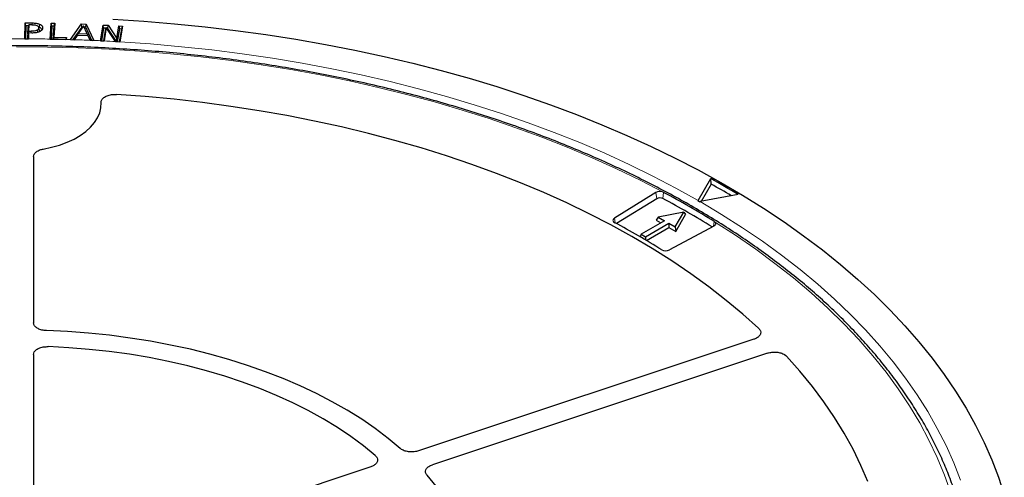
# Model space of a CAD drawing. Units: millimetres. Extents: x 0 to 420, y 0 to 297.
# Drawn here: x 307 to 343, y 196 to 212 of the extents above; entities that cross this region are included whole.
import ezdxf

# ---------------------------------------------------------------- set-up
doc = ezdxf.new("R2010")
doc.units = ezdxf.units.MM

msp = doc.modelspace()

# ---------------------------------------------------------------- linework, layer by layer
at = {"color": 7, "linetype": 'Continuous', "lineweight": 25}
for p, q in [((307.3684, 211.4739), (307.3823, 212.0506)), ((307.3823, 212.0506), (307.634, 212.0485)), ((307.4031, 211.9402), (307.3823, 212.0506)), ((307.4031, 211.9402), (307.3919, 211.4731)), ((307.4965, 211.9394), (307.4031, 211.9402)), ((307.4803, 211.6399), (307.4864, 211.8982)), ((307.5073, 211.9838), (307.4864, 211.8982)), ((307.5073, 211.9838), (307.5017, 211.7499)), ((307.6196, 211.9829), (307.5073, 211.9838)), ((307.8907, 211.7946), (307.8697, 211.891)), ((307.8929, 211.771), (307.8718, 211.8691)), ((307.8951, 212.01), (307.8828, 211.9021)), ((308.011, 211.8698), (308.0042, 211.8382)), ((308.2873, 211.464), (308.3258, 212.0408)), ((308.3461, 211.9301), (308.3149, 211.4629)), ((308.3258, 212.0408), (308.4524, 212.038)), ((308.3461, 211.9301), (308.3258, 212.0408)), ((308.4304, 211.9283), (308.3461, 211.9301)), ((308.3991, 211.461), (308.4304, 211.9283)), ((308.4524, 212.038), (308.4182, 211.5265)), ((308.4304, 211.9283), (308.4524, 212.038)), ((309.0156, 211.4463), (309.4215, 212.0109)), ((309.4352, 211.9001), (309.1065, 211.4429)), ((309.4963, 211.938), (309.3036, 211.663)), ((309.4215, 212.0109), (309.5872, 212.0046)), ((309.4352, 211.9001), (309.4215, 212.0109)), ((309.4688, 211.8989), (309.4352, 211.9001)), ((309.6264, 211.651), (309.4963, 211.938)), ((309.5708, 211.895), (309.5148, 211.8971)), ((309.5708, 211.895), (309.5872, 212.0046)), ((309.7947, 211.4172), (309.5708, 211.895)), ((309.5872, 212.0046), (309.8637, 211.4147)), ((310.1097, 211.4029), (310.203, 211.9722)), ((310.222, 211.8609), (310.1466, 211.4002)), ((310.203, 211.9722), (310.3907, 211.962)), ((310.222, 211.8609), (310.203, 211.9722)), ((310.3081, 211.8562), (310.222, 211.8609)), ((310.231, 211.3956), (310.3042, 211.8422)), ((310.3167, 211.8868), (310.2364, 211.3966)), ((310.3042, 211.8422), (310.3167, 211.8868)), ((310.6548, 211.3738), (310.3167, 211.8868)), ((310.3755, 211.8525), (310.3379, 211.8546)), ((310.3755, 211.8525), (310.3907, 211.962)), ((310.6899, 211.3706), (310.3755, 211.8525)), ((310.3907, 211.962), (310.6986, 211.4898)), ((310.6986, 211.4898), (310.7726, 211.9412)), ((310.7917, 211.8299), (310.7161, 211.3691)), ((310.7726, 211.9412), (310.8992, 211.9342)), ((310.7726, 211.9412), (310.7917, 211.8299)), ((310.8761, 211.8252), (310.7917, 211.8299)), ((310.8007, 211.3645), (310.8761, 211.8252)), ((310.8992, 211.9342), (310.8059, 211.3649)), ((310.8761, 211.8252), (310.8992, 211.9342)), ((307.3684, 211.4739), (307.3684, 211.4733)), ((307.3684, 211.4733), (307.495, 211.4723)), ((307.4762, 211.4724), (307.4793, 211.5986)), ((307.4793, 211.5986), (307.5001, 211.6842)), ((307.5017, 211.7499), (307.4803, 211.6399)), ((307.4893, 211.6398), (307.4803, 211.6399)), ((307.5001, 211.6842), (307.495, 211.4733)), ((307.495, 211.4723), (307.495, 211.4733)), ((307.6149, 211.6833), (307.5001, 211.6842)), ((307.5017, 211.7499), (307.5941, 211.7493)), ((307.8121, 211.7824), (307.8227, 211.7051)), ((307.8884, 211.7945), (307.8929, 211.771)), ((308.2873, 211.464), (308.2872, 211.4635)), ((308.4182, 211.5265), (308.405, 211.4609)), ((308.4182, 211.5265), (308.8738, 211.5163)), ((308.8695, 211.4506), (308.8527, 211.451)), ((308.8607, 211.4508), (308.8738, 211.5163)), ((308.8738, 211.5163), (308.8695, 211.4506)), ((309.0256, 211.4459), (309.0156, 211.4463)), ((309.0256, 211.4459), (309.1494, 211.4413)), ((309.1494, 211.4413), (309.1498, 211.442)), ((309.2587, 211.5987), (309.1498, 211.442)), ((309.6565, 211.5838), (309.2587, 211.5987)), ((309.2853, 211.5977), (309.3036, 211.663)), ((309.3036, 211.663), (309.6264, 211.651)), ((309.6264, 211.651), (309.6431, 211.5843)), ((309.7298, 211.4202), (309.6565, 211.5838)), ((310.7085, 211.3696), (310.6986, 211.4898)), ((309.7298, 211.4202), (309.73, 211.4197)), ((309.73, 211.4197), (309.8208, 211.4163)), ((309.8637, 211.4147), (309.8208, 211.4163)), ((310.1097, 211.4029), (310.1096, 211.4023)), ((310.1096, 211.4023), (310.2362, 211.3953)), ((310.2362, 211.3953), (310.2364, 211.3966)), ((310.6548, 211.3738), (310.6557, 211.3724)), ((310.6557, 211.3724), (310.8058, 211.3642)), ((310.8058, 211.3642), (310.8059, 211.3649)), ((307.6811, 207.2013), (307.6811, 201.1813)), ((331.7529, 205.6105), (332.2079, 206.4037)), ((332.2237, 206.2033), (331.8646, 205.5773)), ((332.2237, 206.2033), (332.2079, 206.4037)), ((330.2187, 205.8991), (328.7183, 204.9703)), ((330.4851, 205.9127), (330.501, 205.905)), ((333.1978, 205.8322), (331.8239, 205.5695)), ((330.251, 205.6776), (328.7906, 204.7736)), ((331.7529, 205.6105), (331.7438, 205.5935)), ((331.796, 205.5634), (331.8239, 205.5695)), ((331.2299, 205.186), (330.3072, 205.0084)), ((330.9223, 204.6533), (331.2299, 205.186)), ((330.9399, 204.4879), (331.2934, 205.1002)), ((331.2299, 205.186), (331.2934, 205.1002)), ((330.5371, 204.8757), (329.6886, 204.3858)), ((329.8438, 204.2962), (330.6924, 204.786)), ((330.3072, 205.0084), (330.2328, 204.8961)), ((330.2328, 204.8961), (330.4026, 204.798)), ((330.3072, 205.0084), (330.5371, 204.8757)), ((330.6924, 204.786), (330.6924, 204.6307)), ((330.6924, 204.786), (330.9223, 204.6533)), ((332.3238, 204.6839), (330.7148, 203.8177)), ((332.3473, 204.8377), (332.334, 204.8468)), ((329.6886, 204.3858), (329.6466, 204.2955)), ((329.6886, 204.3858), (329.8438, 204.2962)), ((329.8774, 204.1603), (330.6924, 204.6307)), ((330.6924, 204.6307), (330.9399, 204.4879)), ((330.9223, 204.6533), (330.9399, 204.4879)), ((329.8438, 204.2962), (329.8438, 204.1801)), ((333.7642, 200.5779), (321.6278, 196.5329)), ((334.2642, 200.078), (322.1278, 196.0329)), ((307.6811, 200.0248), (307.6811, 194.6548)), ((319.8928, 195.9546), (311.837, 193.2697))]:
    msp.add_line(p, q, dxfattribs=at)
at = {"color": 8, "linetype": 'Continuous', "lineweight": 18}
for p, q in [((307.634, 212.0485), (307.6338, 211.9824)), ((307.5941, 211.7493), (307.594, 211.6834)), ((330.251, 205.6776), (330.2187, 205.8991)), ((330.471, 205.6822), (330.501, 205.905)), ((328.7433, 204.799), (328.7183, 204.9703)), ((332.3091, 204.676), (332.334, 204.8468))]:
    msp.add_line(p, q, dxfattribs=at)
at = {"color": 7, "linetype": 'Continuous', "lineweight": 25, "flags": 128}
for points in [[(310.5527, 212.1822), (311.6715, 212.1116), (312.7859, 212.021), (313.8949, 211.9104), (314.9975, 211.7799), (316.0924, 211.6297), (317.1788, 211.4599), (318.2555, 211.2707), (319.3214, 211.0623), (320.3756, 210.8348), (321.4171, 210.5885), (322.4448, 210.3236), (323.4577, 210.0404), (324.4548, 209.7392), (325.4353, 209.4202), (326.3981, 209.0837), (327.3423, 208.7302), (328.267, 208.3598), (329.1713, 207.973), (330.0543, 207.5702), (330.9152, 207.1517), (331.7531, 206.718), (332.5673, 206.2694), (333.3569, 205.8064), (334.1212, 205.3295), (334.8594, 204.8391), (335.5708, 204.3357), (336.2548, 203.8197), (336.9107, 203.2917), (337.5377, 202.7522), (338.1355, 202.2017), (338.7032, 201.6407), (339.2405, 201.0698), (339.7468, 200.4895), (340.2215, 199.9005), (340.6643, 199.3032), (341.0747, 198.6982), (341.4523, 198.0861), (341.7968, 197.4676), (342.1077, 196.8432), (342.3849, 196.2135), (342.628, 195.5791), (342.8369, 194.9407)], [(308.2872, 211.4635), (308.57, 211.4572), (308.8527, 211.451)], [(333.9388, 200.9799), (333.3677, 201.4914), (332.7673, 201.9915), (332.1383, 202.4797), (331.4813, 202.9555), (330.7971, 203.4184), (330.0865, 203.8677), (329.3502, 204.3031), (328.5891, 204.7241), (327.804, 205.1301), (326.9959, 205.5207), (326.1655, 205.8955), (325.3139, 206.254), (324.442, 206.5959), (323.5508, 206.9208), (322.6412, 207.2283), (321.7144, 207.518), (320.7712, 207.7896), (319.8129, 208.0429), (318.8404, 208.2776), (317.8548, 208.4933), (316.8573, 208.6899), (315.849, 208.8671), (314.8309, 209.0247), (313.8043, 209.1626), (312.7703, 209.2805), (311.73, 209.3785), (310.6847, 209.4563)], [(333.9388, 200.9799), (333.3677, 201.4914), (332.7673, 201.9915), (332.1383, 202.4797), (331.4813, 202.9555), (330.7971, 203.4184), (330.0865, 203.8677), (329.3502, 204.3031), (328.5891, 204.7241), (327.804, 205.1301), (326.9959, 205.5207), (326.1655, 205.8955), (325.3139, 206.254), (324.442, 206.5959), (323.5508, 206.9208), (322.6412, 207.2283), (321.7144, 207.518), (320.7712, 207.7896), (319.8129, 208.0429), (318.8404, 208.2776), (317.8548, 208.4933), (316.8573, 208.6899), (315.849, 208.8671), (314.8309, 209.0247), (313.8043, 209.1626), (312.7703, 209.2805), (311.73, 209.3785), (310.6847, 209.4563)], [(308.036, 207.4773), (308.3381, 207.5407), (308.6264, 207.6227), (308.8976, 207.7223), (309.1484, 207.8383), (309.3759, 207.9694), (309.5773, 208.114), (309.7503, 208.2704), (309.8927, 208.4367), (310.003, 208.611), (310.0798, 208.7911), (310.1222, 208.9751), (310.1296, 209.1606)], [(308.036, 207.4773), (308.3381, 207.5407), (308.6264, 207.6227), (308.8976, 207.7223), (309.1484, 207.8383), (309.3759, 207.9694), (309.5773, 208.114), (309.7503, 208.2704), (309.8927, 208.4367), (310.003, 208.611), (310.0798, 208.7911), (310.1222, 208.9751), (310.1296, 209.1606)], [(328.7183, 204.9703), (328.6945, 204.9522), (328.6772, 204.9319), (328.6672, 204.9099), (328.6647, 204.8873), (328.67, 204.8648), (328.6828, 204.8434), (328.7026, 204.8238), (328.7287, 204.8068)], [(332.3238, 204.6839), (332.3481, 204.6996), (332.3671, 204.7177), (332.3801, 204.7374), (332.3866, 204.7582), (332.3865, 204.7793), (332.3797, 204.8), (332.3665, 204.8197), (332.3473, 204.8377)], [(320.9606, 196.624), (320.5241, 196.9879), (320.0587, 197.3397), (319.5655, 197.6787), (319.0456, 198.0041), (318.5001, 198.3151), (317.9301, 198.6112), (317.3369, 198.8917), (316.7218, 199.156), (316.086, 199.4035), (315.4311, 199.6336), (314.7583, 199.846), (314.0691, 200.0401), (313.3651, 200.2155), (312.6477, 200.3718), (311.9186, 200.5087), (311.1792, 200.6259), (310.4311, 200.7232), (309.676, 200.8003), (308.9156, 200.857), (308.1514, 200.8933)], [(320.9606, 196.624), (320.5241, 196.9879), (320.0587, 197.3397), (319.5655, 197.6787), (319.0456, 198.0041), (318.5001, 198.3151), (317.9301, 198.6112), (317.3369, 198.8917), (316.7218, 199.156), (316.086, 199.4035), (315.4311, 199.6336), (314.7583, 199.846), (314.0691, 200.0401), (313.3651, 200.2155), (312.6477, 200.3718), (311.9186, 200.5087), (311.1792, 200.6259), (310.4311, 200.7232), (309.676, 200.8003), (308.9156, 200.857), (308.1514, 200.8933)], [(320.0581, 196.365), (319.6285, 196.7166), (319.17, 197.0559), (318.6838, 197.3821), (318.171, 197.6944), (317.6328, 197.9922), (317.0705, 198.2746), (316.4852, 198.5411), (315.8785, 198.7911), (315.2516, 199.0239), (314.6061, 199.239), (313.9434, 199.436), (313.265, 199.6144), (312.5726, 199.7737), (311.8677, 199.9137), (311.152, 200.0339), (310.4271, 200.1341), (309.6946, 200.2141), (308.9564, 200.2736), (308.2141, 200.3126)], [(320.0581, 196.365), (319.6285, 196.7166), (319.17, 197.0559), (318.6838, 197.3821), (318.171, 197.6944), (317.6328, 197.9922), (317.0705, 198.2746), (316.4852, 198.5411), (315.8785, 198.7911), (315.2516, 199.0239), (314.6061, 199.239), (313.9434, 199.436), (313.265, 199.6144), (312.5726, 199.7737), (311.8677, 199.9137), (311.152, 200.0339), (310.4271, 200.1341), (309.6946, 200.2141), (308.9564, 200.2736), (308.2141, 200.3126)], [(337.8966, 195.4176), (337.6457, 196.0086), (337.3606, 196.5944), (337.0418, 197.1744), (336.6895, 197.7478), (336.3042, 198.3142), (335.8863, 198.8728), (335.4363, 199.423), (334.9546, 199.9642)], [(337.8966, 195.4176), (337.6457, 196.0086), (337.3606, 196.5944), (337.0418, 197.1744), (336.6895, 197.7478), (336.3042, 198.3142), (335.8863, 198.8728), (335.4363, 199.423), (334.9546, 199.9642)], [(321.9309, 187.1153), (322.2586, 187.5155), (322.5537, 187.924), (322.8156, 188.3401), (323.0437, 188.7627), (323.2376, 189.1909), (323.3968, 189.6239), (323.521, 190.0608), (323.6098, 190.5004), (323.6633, 190.942), (323.6811, 191.3845), (323.6633, 191.8271), (323.6098, 192.2686), (323.521, 192.7083), (323.3968, 193.1451), (323.2376, 193.5781), (323.0437, 194.0064), (322.8156, 194.429), (322.5537, 194.845), (322.2586, 195.2536), (321.9309, 195.6538)], [(321.9309, 187.1153), (322.2586, 187.5155), (322.5537, 187.924), (322.8156, 188.3401), (323.0437, 188.7627), (323.2376, 189.1909), (323.3968, 189.6239), (323.521, 190.0608), (323.6098, 190.5004), (323.6633, 190.942), (323.6811, 191.3845), (323.6633, 191.8271), (323.6098, 192.2686), (323.521, 192.7083), (323.3968, 193.1451), (323.2376, 193.5781), (323.0437, 194.0064), (322.8156, 194.429), (322.5537, 194.845), (322.2586, 195.2536), (321.9309, 195.6538)]]:
    msp.add_lwpolyline(points, dxfattribs=at)
at = {"color": 8, "linetype": 'Continuous', "lineweight": 18, "flags": 128}
for points in [[(330.4851, 205.9127), (329.6519, 206.3437), (328.7948, 206.7589), (327.9147, 207.1576), (327.0125, 207.5396), (326.0892, 207.9044), (325.1459, 208.2517), (324.1833, 208.5809), (323.2027, 208.8919), (322.2051, 209.1843), (321.1914, 209.4577), (320.1629, 209.7118), (319.1205, 209.9465), (318.0655, 210.1615), (316.9988, 210.3564), (315.9217, 210.5312), (314.8353, 210.6855), (313.7408, 210.8194), (312.6393, 210.9326), (311.532, 211.0249), (310.42, 211.0964), (309.3046, 211.1469), (308.187, 211.1764), (307.0682, 211.1848)], [(310.8059, 211.3649), (311.9239, 211.2867), (313.0369, 211.1877), (314.1438, 211.0679), (315.2434, 210.9276), (316.3345, 210.7667), (317.4161, 210.5856), (318.4869, 210.3844), (319.5459, 210.1633), (320.592, 209.9225), (321.624, 209.6622), (322.6409, 209.3829), (323.6416, 209.0847), (324.625, 208.768), (325.5902, 208.433), (326.5361, 208.0802), (327.4618, 207.71), (328.3662, 207.3226), (329.2484, 206.9185), (330.1075, 206.4982), (330.9426, 206.062), (331.7529, 205.6105)], [(331.8239, 205.5695), (332.6013, 205.1047), (333.3525, 204.6257), (334.0765, 204.133), (334.7728, 203.6271), (335.4405, 203.1085), (336.079, 202.5778), (336.6876, 202.0356), (337.2656, 201.4823), (337.8126, 200.9186), (338.3278, 200.345), (338.8109, 199.7621), (339.2612, 199.1706), (339.6783, 198.571), (340.0618, 197.964), (340.4113, 197.3502), (340.7265, 196.7302), (341.0069, 196.1047), (341.2523, 195.4743)], [(340.898, 195.0167), (340.6714, 195.6587), (340.4081, 196.2959), (340.1085, 196.9278), (339.7728, 197.5537), (339.4014, 198.1727), (338.9947, 198.7844), (338.5532, 199.3879), (338.0774, 199.9827), (337.5678, 200.5681), (337.0248, 201.1434), (336.4493, 201.708), (335.8416, 202.2613), (335.2026, 202.8027), (334.5329, 203.3317), (333.8333, 203.8475), (333.1045, 204.3497), (332.3473, 204.8377)]]:
    msp.add_lwpolyline(points, dxfattribs=at)
at = {"color": 8, "linetype": 'Continuous', "lineweight": 18}
for centre, radius, start, end in [((307.1811, 151.1935), 60.2806, 89.821914, 90.368634), ((307.1813, 151.2189), 60.2553, 88.948271, 89.701636), ((307.1841, 151.3461), 60.128, 88.244962, 88.409719), ((307.1874, 151.4468), 60.0273, 87.572546, 88.126516), ((307.193, 151.5777), 59.8962, 87.208765, 87.485469), ((307.2002, 151.7221), 59.7517, 86.685553, 87.087349)]:
    msp.add_arc(centre, radius, start, end, dxfattribs=at)
at = {"color": 7, "linetype": 'Continuous', "lineweight": 25}
for centre, radius, start, end in [((315.6892, 176.6463), 34.0347, 59.0405, 60.96488), ((315.5828, 176.3243), 34.2005, 59.47671, 60.88468), ((330.3662, 205.6265), 0.3099, 67.421, 118.40888), ((315.2608, 177.3886), 32.3335, 58.12703, 61.87835), ((330.3655, 205.4673), 0.2394, 63.84352, 118.56199), ((315.2367, 177.1779), 32.32, 58.21337, 61.87753), ((315.3782, 177.1842), 32.786, 59.95007, 60.05531), ((314.6483, 178.4496), 29.8825, 58.11713, 61.88825), ((330.579, 204.0929), 0.3069, 241.31878, 296.26911)]:
    msp.add_arc(centre, radius, start, end, dxfattribs=at)
for points, knots in [([(307.6196, 211.9829), (307.6433, 211.9823), (307.6829, 211.9814), (307.7454, 211.9759), (307.7799, 211.9653), (307.8004, 211.959)], [0, 0, 0, 0, 0.37979233, 0.63319106, 1, 1, 1, 1]), ([(307.634, 212.0485), (307.6584, 212.048), (307.7071, 212.0471), (307.7981, 212.0399), (307.8575, 212.0216), (307.8951, 212.01)], [0, 0, 0, 0, 0.2679781, 0.5364511, 1, 1, 1, 1]), ([(307.8004, 211.959), (307.8148, 211.9521), (307.8437, 211.9382), (307.8686, 211.9057), (307.8707, 211.882), (307.8718, 211.8691)], [0, 0, 0, 0, 0.3120127, 0.62562184, 1, 1, 1, 1]), ([(307.8121, 211.7824), (307.8281, 211.7935), (307.8595, 211.8152), (307.8705, 211.8476), (307.8716, 211.8652), (307.8718, 211.8691)], [0, 0, 0, 0, 0.44685529, 0.87508573, 1, 1, 1, 1]), ([(307.8828, 211.9021), (307.9078, 211.8894), (307.957, 211.8642), (307.9879, 211.8153), (307.9893, 211.7844), (307.9899, 211.772)], [0, 0, 0, 0, 0.38144984, 0.75107621, 1, 1, 1, 1]), ([(307.8951, 212.01), (307.9224, 211.9961), (307.9757, 211.9688), (308.0088, 211.916), (308.0104, 211.883), (308.011, 211.8698)], [0, 0, 0, 0, 0.3859041, 0.7557498, 1, 1, 1, 1]), ([(308.011, 211.8698), (308.0096, 211.8574), (308.0056, 211.8239), (307.9752, 211.778), (307.935, 211.7516), (307.9191, 211.7411)], [0, 0, 0, 0, 0.262567, 0.7070154, 1, 1, 1, 1]), ([(307.8121, 211.7824), (307.7925, 211.774), (307.7481, 211.7549), (307.669, 211.7496), (307.6163, 211.7494), (307.5941, 211.7493)], [0, 0, 0, 0, 0.3120156, 0.7098698, 1, 1, 1, 1]), ([(307.9191, 211.7411), (307.8843, 211.7257), (307.8155, 211.6953), (307.7045, 211.6838), (307.6386, 211.6834), (307.6149, 211.6833)], [0, 0, 0, 0, 0.3953571, 0.7826407, 1, 1, 1, 1]), ([(307.8929, 211.771), (307.8927, 211.7614), (307.8922, 211.7457), (307.8819, 211.7313), (307.8779, 211.7257)], [0, 0, 0, 0, 0.6122062, 1, 1, 1, 1]), ([(341.6703, 191.6968), (341.659, 191.8987), (341.6364, 192.3026), (341.5625, 192.9073), (341.4594, 193.5104), (341.3243, 194.1115), (341.158, 194.7099), (340.9606, 195.3051), (340.7322, 195.8967), (340.4731, 196.484), (340.1833, 197.0665), (339.8633, 197.6437), (339.5132, 198.215), (339.1334, 198.7799), (338.7242, 199.3378), (338.2861, 199.8883), (337.8193, 200.4309), (337.3244, 200.9649), (336.8018, 201.4899), (336.252, 202.0055), (335.6756, 202.5111), (335.073, 203.0062), (334.4448, 203.4905), (333.7916, 203.9634), (333.1141, 204.4246), (332.4128, 204.8737), (331.6884, 205.3101), (330.9416, 205.7335), (330.1731, 206.1436), (329.3835, 206.54), (328.5736, 206.9223), (327.7442, 207.2901), (326.896, 207.6432), (326.0298, 207.9812), (325.1464, 208.3039), (324.2465, 208.6109), (323.3311, 208.9019), (322.401, 209.1768), (321.4569, 209.4352), (320.4998, 209.6769), (319.5305, 209.9018), (318.55, 210.1095), (317.5591, 210.3), (316.5587, 210.473), (315.5498, 210.6284), (314.5332, 210.7661), (313.5099, 210.8859), (312.4808, 210.9877), (311.4469, 211.0714), (310.4091, 211.1371), (309.3684, 211.1845), (308.3256, 211.2136), (307.2819, 211.2245), (306.238, 211.2172), (305.195, 211.1915), (304.1538, 211.1476), (303.1153, 211.0855), (302.0806, 211.0053), (301.0506, 210.9069), (300.0261, 210.7906), (299.0082, 210.6564), (297.9977, 210.5044), (296.9956, 210.3348), (296.0028, 210.1476), (295.0202, 209.9432), (294.0487, 209.7217), (293.0892, 209.4832), (292.1426, 209.228), (291.2097, 208.9563), (290.2914, 208.6684), (289.3885, 208.3645), (288.5018, 208.0448), (287.6322, 207.7098), (286.7805, 207.3596), (285.9473, 206.9945), (285.1336, 206.615), (284.3401, 206.2213), (283.5674, 205.8138), (282.8162, 205.3929), (282.0874, 204.9589), (281.3815, 204.5122), (280.6992, 204.0533), (280.0412, 203.5825), (279.408, 203.1002), (278.8003, 202.607), (278.2185, 202.1031), (277.6633, 201.5892), (277.1353, 201.0657), (276.6348, 200.5331), (276.1623, 199.9917), (275.7184, 199.4423), (275.3034, 198.8852), (274.9177, 198.321), (274.5617, 197.7503), (274.2357, 197.1736), (273.94, 196.5913), (273.6749, 196.0042), (273.4407, 195.4128), (273.2374, 194.8175), (273.0654, 194.219), (272.9245, 193.6179), (272.816, 193.0147), (272.7399, 192.4419), (272.7153, 192.0699), (272.7041, 191.8999)], [0, 0, 0, 0, 0.0097695, 0.0195396, 0.0293112, 0.0390853, 0.0488627, 0.058644, 0.0684297, 0.0782201, 0.0880153, 0.0978153, 0.10762, 0.117429, 0.1272421, 0.1370588, 0.1468786, 0.1567013, 0.1665262, 0.1763532, 0.1861816, 0.1960113, 0.205842, 0.2156733, 0.225505, 0.235337, 0.2451691, 0.255001, 0.2648328, 0.2746643, 0.2844955, 0.2943263, 0.3041567, 0.3139867, 0.3238163, 0.3336454, 0.3434741, 0.3533023, 0.3631302, 0.3729576, 0.3827847, 0.3926114, 0.4024378, 0.4122639, 0.4220897, 0.4319153, 0.4417407, 0.4515659, 0.4613909, 0.4712158, 0.4810406, 0.4908653, 0.50069, 0.5105147, 0.5203393, 0.5301641, 0.5399889, 0.5498138, 0.5596389, 0.5694641, 0.5792895, 0.5891151, 0.598941, 0.6087672, 0.6185937, 0.6284205, 0.6382477, 0.6480752, 0.6579032, 0.6677317, 0.6775606, 0.6873899, 0.6972198, 0.7070501, 0.7168809, 0.7267123, 0.736544, 0.7463762, 0.7562088, 0.7660418, 0.775875, 0.7857084, 0.7955418, 0.805375, 0.8152079, 0.8250402, 0.8348717, 0.844702, 0.8545309, 0.864358, 0.8741827, 0.8840049, 0.8938239, 0.9036393, 0.9134508, 0.9232578, 0.9330603, 0.9428578, 0.9526504, 0.9624381, 0.9722212, 0.9820001, 0.9917755, 1, 1, 1, 1]), ([(310.1296, 209.1606), (310.1334, 209.1931), (310.1409, 209.2582), (310.2224, 209.3462), (310.3455, 209.4135), (310.5062, 209.4569), (310.6237, 209.4565), (310.6847, 209.4563)], [0, 0, 0, 0, 0.1970103, 0.394028, 0.5908753, 0.7876204, 1, 1, 1, 1]), ([(310.1296, 209.1606), (310.1334, 209.1931), (310.1409, 209.2582), (310.2224, 209.3462), (310.3455, 209.4135), (310.5062, 209.4569), (310.6237, 209.4565), (310.6847, 209.4563)], [0, 0, 0, 0, 0.1970103, 0.394028, 0.5908753, 0.7876204, 1, 1, 1, 1]), ([(307.6811, 207.2013), (307.6866, 207.2337), (307.6976, 207.2987), (307.7839, 207.3846), (307.9011, 207.447), (307.9947, 207.4681), (308.036, 207.4773)], [0, 0, 0, 0, 0.2641534, 0.5283116, 0.7923709, 1, 1, 1, 1]), ([(307.6811, 207.2013), (307.6866, 207.2337), (307.6976, 207.2987), (307.7839, 207.3846), (307.9011, 207.447), (307.9947, 207.4681), (308.036, 207.4773)], [0, 0, 0, 0, 0.26415339, 0.52831156, 0.79237091, 1, 1, 1, 1]), ([(308.1514, 200.8933), (308.0956, 200.8984), (307.9841, 200.9086), (307.8396, 200.9633), (307.7342, 201.0402), (307.6865, 201.1177), (307.6824, 201.1656), (307.6811, 201.1813)], [0, 0, 0, 0, 0.22309947, 0.44620504, 0.66917637, 0.89210237, 1, 1, 1, 1]), ([(308.1514, 200.8933), (308.0956, 200.8984), (307.9841, 200.9086), (307.8396, 200.9633), (307.7342, 201.0402), (307.6865, 201.1177), (307.6824, 201.1656), (307.6811, 201.1813)], [0, 0, 0, 0, 0.2230995, 0.446205, 0.6691764, 0.8921024, 1, 1, 1, 1]), ([(333.9388, 200.9799), (333.9637, 200.9507), (334.0137, 200.8922), (334.0195, 200.7925), (333.9714, 200.6985), (333.8806, 200.6237), (333.7992, 200.5917), (333.7642, 200.5779)], [0, 0, 0, 0, 0.2104554, 0.4209175, 0.63123, 0.8414728, 1, 1, 1, 1]), ([(333.9388, 200.9799), (333.9637, 200.9507), (334.0137, 200.8922), (334.0195, 200.7925), (333.9714, 200.6985), (333.8806, 200.6237), (333.7992, 200.5917), (333.7642, 200.5779)], [0, 0, 0, 0, 0.2104554, 0.4209175, 0.63123, 0.8414728, 1, 1, 1, 1]), ([(307.6811, 200.0248), (307.6866, 200.0572), (307.6976, 200.1221), (307.7838, 200.2086), (307.9106, 200.2737), (308.0616, 200.3111), (308.1659, 200.3121), (308.2141, 200.3126)], [0, 0, 0, 0, 0.2060583, 0.4121235, 0.618033, 0.8238629, 1, 1, 1, 1]), ([(307.6811, 200.0248), (307.6866, 200.0572), (307.6976, 200.1221), (307.7838, 200.2086), (307.9106, 200.2737), (308.0616, 200.3111), (308.1659, 200.3121), (308.2141, 200.3126)], [0, 0, 0, 0, 0.2060583, 0.4121235, 0.618033, 0.8238629, 1, 1, 1, 1]), ([(334.2642, 200.078), (334.3156, 200.0914), (334.4185, 200.1183), (334.5913, 200.1185), (334.7524, 200.0877), (334.8791, 200.0329), (334.9319, 199.9849), (334.9546, 199.9642)], [0, 0, 0, 0, 0.2104554, 0.4209175, 0.63123, 0.8414728, 1, 1, 1, 1]), ([(334.2642, 200.078), (334.3156, 200.0914), (334.4185, 200.1183), (334.5913, 200.1185), (334.7524, 200.0877), (334.8791, 200.0329), (334.9319, 199.9849), (334.9546, 199.9642)], [0, 0, 0, 0, 0.2104554, 0.4209175, 0.63123, 0.8414728, 1, 1, 1, 1]), ([(321.6278, 196.5329), (321.5763, 196.5194), (321.4735, 196.4925), (321.3007, 196.4923), (321.1394, 196.5231), (321.0257, 196.5727), (320.9766, 196.6114), (320.9606, 196.624)], [0, 0, 0, 0, 0.2230995, 0.446205, 0.6691764, 0.8921024, 1, 1, 1, 1]), ([(321.6278, 196.5329), (321.5763, 196.5194), (321.4735, 196.4925), (321.3007, 196.4923), (321.1394, 196.5231), (321.0257, 196.5727), (320.9766, 196.6114), (320.9606, 196.624)], [0, 0, 0, 0, 0.2230995, 0.446205, 0.6691764, 0.8921024, 1, 1, 1, 1]), ([(320.0581, 196.365), (320.0848, 196.3363), (320.1382, 196.2788), (320.15, 196.1793), (320.1075, 196.0844), (320.018, 196.0049), (319.9324, 195.9705), (319.8928, 195.9546)], [0, 0, 0, 0, 0.2060583, 0.4121235, 0.618033, 0.8238629, 1, 1, 1, 1]), ([(320.0581, 196.365), (320.0848, 196.3363), (320.1382, 196.2788), (320.15, 196.1793), (320.1075, 196.0844), (320.018, 196.0049), (319.9324, 195.9705), (319.8928, 195.9546)], [0, 0, 0, 0, 0.2060583, 0.4121235, 0.618033, 0.8238629, 1, 1, 1, 1]), ([(321.9309, 195.6538), (321.9107, 195.6842), (321.8702, 195.7451), (321.8801, 195.8447), (321.9427, 195.9358), (322.0352, 195.9985), (322.105, 196.0244), (322.1278, 196.0329)], [0, 0, 0, 0, 0.2230995, 0.446205, 0.6691764, 0.8921024, 1, 1, 1, 1]), ([(321.9309, 195.6538), (321.9107, 195.6842), (321.8702, 195.7451), (321.8801, 195.8447), (321.9427, 195.9358), (322.0352, 195.9985), (322.105, 196.0244), (322.1278, 196.0329)], [0, 0, 0, 0, 0.2230995, 0.446205, 0.6691764, 0.8921024, 1, 1, 1, 1])]:
    msp.add_open_spline(points, degree=3, knots=knots, dxfattribs=at)

doc.saveas('drawing.dxf')
